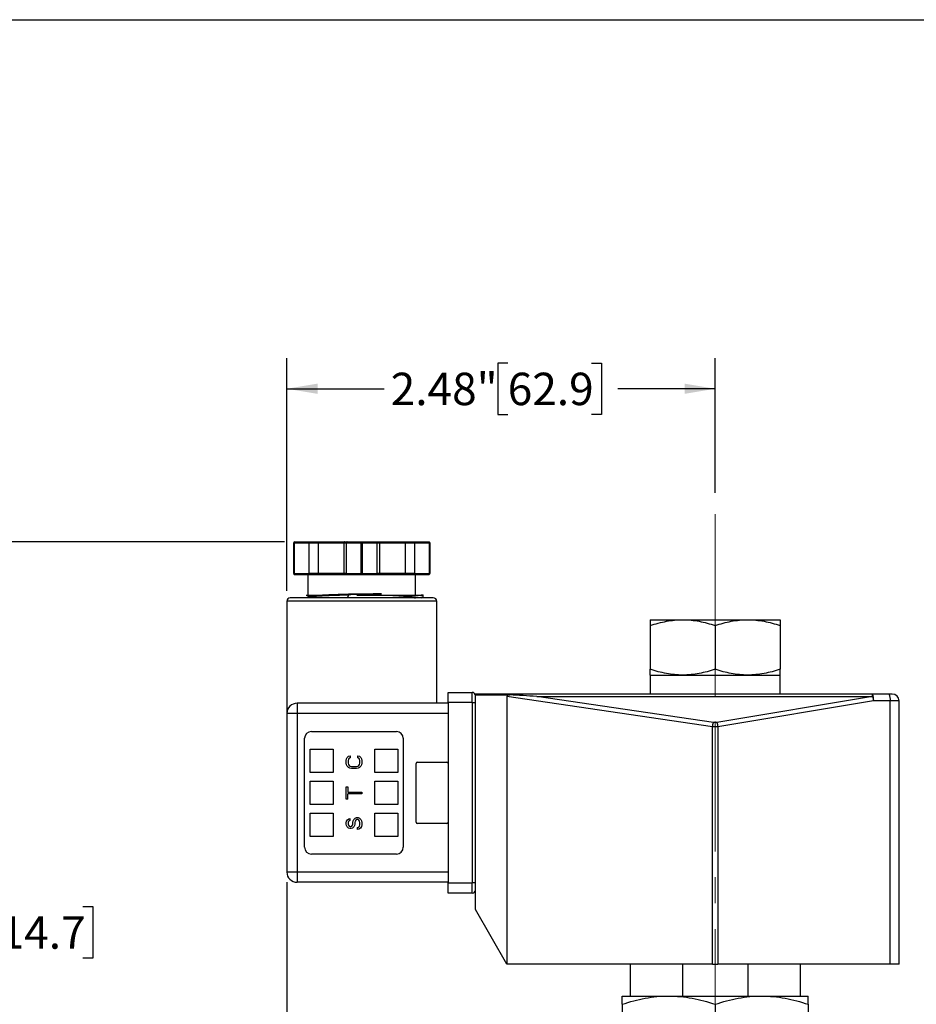
# Model space of a CAD drawing. Units: inches. Extents: x 0.2 to 10.8, y 0.2 to 8.3.
# Drawn here: x 4.2 to 7.6, y 4.5 to 8.3 of the extents above; entities that cross this region are included whole.
import ezdxf

# ---------------------------------------------------------------- set-up
doc = ezdxf.new("R2010")
doc.units = ezdxf.units.IN
doc.header["$MEASUREMENT"] = 0
doc.linetypes.add('CENTERX2', pattern=[0.8, 0.5, -0.1, 0.1, -0.1])
doc.layers.add('SKETCH', color=7, linetype='Continuous')
doc.layers.add('TITLE_BLOCK', color=7, linetype='Continuous')
doc.styles.add('SLDTEXTSTYLE0', font='TXT', dxfattribs={"width": 0.75})
doc.dimstyles.new('SLDDIMSTYLE2', dxfattribs={"dimtxt": 0.125, "dimasz": 0.11811, "dimexe": 0, "dimexo": 0.0625, "dimgap": 0.03125, "dimtad": 0, "dimtih": 1, "dimtoh": 1, "dimlfac": 1.5, "dimrnd": 1e-09, "dimzin": 12, "dimdsep": 46, "dimtxsty": 'SLDTEXTSTYLE0', "dimsah": 1, "dimcen": 0.09, "dimadec": 0, "dimazin": 3, "dimtfac": 1, "dimtofl": 0, "dimtmove": 0, "dimatfit": 3, "dimfxl": 0, "dimfrac": 2, "dimtolj": 1, "dimtzin": 12, "dimarcsym": 0})

# ---------------------------------------------------------------- blocks, each defined once
blk = doc.blocks.new('_D_2')
at = {"layer": 'SKETCH'}
for p, q in [((5.1798, 6.2895), (2.9055, 6.2895)), ((3.0236, 6.2895), (3.0236, 4.7004)), ((3.0033, 4.675), (2.9652, 4.675)), ((2.9652, 4.675), (2.9652, 4.4765)), ((3.4189, 4.675), (3.457, 4.675)), ((3.457, 4.675), (3.457, 4.4765)), ((2.9652, 4.4765), (3.0033, 4.4765)), ((3.0236, 2.862), (3.0236, 4.4512)), ((3.457, 4.4765), (3.4189, 4.4765)), ((5.8306, 2.862), (2.9055, 2.862))]:
    blk.add_line(p, q, dxfattribs=at)
for points in [[(3.0236, 6.2895), (3.004, 6.1714), (3.0433, 6.1714)], [(3.0236, 2.862), (3.0433, 2.9801), (3.004, 2.9801)]]:
    blk.add_solid(points, dxfattribs=at)
at = {"layer": 'SKETCH', "char_height": 0.125, "attachment_point": 1, "style": 'SLDTEXTSTYLE0'}
for s, insert in [('5.14"', (2.5523, 4.6377)), ('130.6', (3.0033, 4.6377))]:
    blk.add_mtext(s, dxfattribs=dict(at, insert=insert))
blk = doc.blocks.new('_D_3')
at = {"layer": 'SKETCH'}
for p, q in [((5.1798, 6.2895), (3.8898, 6.2895)), ((4.0079, 6.2895), (4.0079, 4.9087)), ((3.9875, 4.8833), (3.9494, 4.8833)), ((3.9494, 4.8833), (3.9494, 4.6849)), ((4.4031, 4.8833), (4.4412, 4.8833)), ((4.4412, 4.8833), (4.4412, 4.6849)), ((3.9494, 4.6849), (3.9875, 4.6849)), ((4.4412, 4.6849), (4.4031, 4.6849)), ((4.0079, 3.2787), (4.0079, 4.6595)), ((5.5806, 3.2787), (3.8898, 3.2787))]:
    blk.add_line(p, q, dxfattribs=at)
for points in [[(4.0079, 6.2895), (3.9882, 6.1714), (4.0276, 6.1714)], [(4.0079, 3.2787), (4.0276, 3.3968), (3.9882, 3.3968)]]:
    blk.add_solid(points, dxfattribs=at)
at = {"layer": 'SKETCH', "char_height": 0.125, "attachment_point": 1, "style": 'SLDTEXTSTYLE0'}
for s, insert in [('4.52"', (3.5365, 4.846)), ('114.7', (3.9875, 4.846))]:
    blk.add_mtext(s, dxfattribs=dict(at, insert=insert))
blk = doc.blocks.new('_D_4')
at = {"layer": 'SKETCH'}
for p, q in [((5.189, 4.9772), (5.189, 4.0814)), ((4.6242, 4.2987), (4.5861, 4.2987)), ((4.5861, 4.2987), (4.5861, 4.1003)), ((4.9475, 4.2987), (4.9856, 4.2987)), ((4.9856, 4.2987), (4.9856, 4.1003)), ((5.8699, 3.7347), (5.8699, 4.3176)), ((5.189, 4.1995), (5.049, 4.1995)), ((5.8699, 4.1995), (5.189, 4.1995)), ((4.5861, 4.1003), (4.6242, 4.1003)), ((4.9856, 4.1003), (4.9475, 4.1003))]:
    blk.add_line(p, q, dxfattribs=at)
for points in [[(5.189, 4.1995), (5.3071, 4.1798), (5.3071, 4.2192)], [(5.8699, 4.1995), (5.7518, 4.2192), (5.7518, 4.1798)]]:
    blk.add_solid(points, dxfattribs=at)
at = {"layer": 'SKETCH', "char_height": 0.125, "attachment_point": 1, "style": 'SLDTEXTSTYLE0'}
for s, insert in [('1.02"', (4.1732, 4.2614)), ('25.9', (4.6242, 4.2614))]:
    blk.add_mtext(s, dxfattribs=dict(at, insert=insert))
blk = doc.blocks.new('_D_5')
at = {"layer": 'SKETCH'}
for p, q in [((5.189, 6.1005), (5.189, 6.9982)), ((6.8399, 6.4793), (6.8399, 6.9982)), ((6.0402, 6.9793), (6.0022, 6.9793)), ((6.0022, 6.9793), (6.0022, 6.7809)), ((6.3635, 6.9793), (6.4016, 6.9793)), ((6.4016, 6.9793), (6.4016, 6.7809)), ((5.189, 6.8801), (5.5639, 6.8801)), ((6.8399, 6.8801), (6.465, 6.8801)), ((6.0022, 6.7809), (6.0402, 6.7809)), ((6.4016, 6.7809), (6.3635, 6.7809))]:
    blk.add_line(p, q, dxfattribs=at)
for points in [[(5.189, 6.8801), (5.3071, 6.8604), (5.3071, 6.8998)], [(6.8399, 6.8801), (6.7218, 6.8998), (6.7218, 6.8604)]]:
    blk.add_solid(points, dxfattribs=at)
at = {"layer": 'SKETCH', "char_height": 0.125, "attachment_point": 1, "style": 'SLDTEXTSTYLE0'}
for s, insert in [('2.48"', (5.5892, 6.942)), ('62.9', (6.0402, 6.942))]:
    blk.add_mtext(s, dxfattribs=dict(at, insert=insert))

msp = doc.modelspace()

# ---------------------------------------------------------------- linework, layer by layer
at = {"color": 7, "linetype": 'Continuous', "lineweight": 25}
for p, q in [((5.2153, 6.1674), (5.2153, 6.2856)), ((5.2153, 6.2856), (5.2172, 6.2856)), ((5.2172, 6.2856), (5.2749, 6.2856)), ((5.2172, 6.2856), (5.2172, 6.1674)), ((5.2192, 6.2895), (5.2754, 6.2895)), ((5.2749, 6.2856), (5.3107, 6.2856)), ((5.2749, 6.1674), (5.2749, 6.2856)), ((5.2754, 6.2895), (5.3113, 6.2895)), ((5.3107, 6.2856), (5.4085, 6.2856)), ((5.3107, 6.1674), (5.3107, 6.2856)), ((5.3113, 6.2895), (5.4119, 6.2895)), ((5.4085, 6.2856), (5.4181, 6.2856)), ((5.4085, 6.2856), (5.4085, 6.1674)), ((5.4119, 6.2895), (5.4215, 6.2895)), ((5.4181, 6.2856), (5.4181, 6.1674)), ((5.4181, 6.2856), (5.4757, 6.2856)), ((5.4215, 6.2895), (5.4777, 6.2895)), ((5.4757, 6.1674), (5.4757, 6.2856)), ((5.4757, 6.2856), (5.4797, 6.2856)), ((5.4777, 6.2895), (5.534, 6.2895)), ((5.4797, 6.2856), (5.4797, 6.1674)), ((5.4797, 6.2856), (5.5374, 6.2856)), ((5.534, 6.2895), (5.5436, 6.2895)), ((5.5374, 6.1674), (5.5374, 6.2856)), ((5.5374, 6.2856), (5.547, 6.2856)), ((5.5436, 6.2895), (5.6441, 6.2895)), ((5.547, 6.1674), (5.547, 6.2856)), ((5.547, 6.2856), (5.6447, 6.2856)), ((5.6441, 6.2895), (5.68, 6.2895)), ((5.6447, 6.2856), (5.6447, 6.1674)), ((5.6447, 6.2856), (5.6806, 6.2856)), ((5.68, 6.2895), (5.7362, 6.2895)), ((5.6806, 6.2856), (5.6806, 6.1674)), ((5.6806, 6.2856), (5.7382, 6.2856)), ((5.7382, 6.1674), (5.7382, 6.2856)), ((5.7382, 6.2856), (5.7402, 6.2856)), ((5.7402, 6.2856), (5.7402, 6.1674)), ((5.2153, 6.1674), (5.2172, 6.1674)), ((5.2172, 6.1674), (5.2749, 6.1674)), ((5.2192, 6.1635), (5.2754, 6.1635)), ((5.2704, 6.1635), (5.2704, 6.0846)), ((5.3107, 6.1674), (5.2749, 6.1674)), ((5.2754, 6.1635), (5.3113, 6.1635)), ((5.4085, 6.1674), (5.3107, 6.1674)), ((5.3113, 6.1635), (5.4119, 6.1635)), ((5.4181, 6.1674), (5.4085, 6.1674)), ((5.4119, 6.1635), (5.4215, 6.1635)), ((5.4181, 6.1674), (5.4757, 6.1674)), ((5.4215, 6.1635), (5.4777, 6.1635)), ((5.4757, 6.1674), (5.4797, 6.1674)), ((5.4777, 6.1635), (5.534, 6.1635)), ((5.4797, 6.1674), (5.5374, 6.1674)), ((5.534, 6.1635), (5.5436, 6.1635)), ((5.547, 6.1674), (5.5374, 6.1674)), ((5.5436, 6.1635), (5.6441, 6.1635)), ((5.6447, 6.1674), (5.547, 6.1674)), ((5.6441, 6.1635), (5.68, 6.1635)), ((5.6806, 6.1674), (5.6447, 6.1674)), ((5.68, 6.1635), (5.7362, 6.1635)), ((5.6806, 6.1674), (5.7382, 6.1674)), ((5.6851, 6.0846), (5.6851, 6.1635)), ((5.7382, 6.1674), (5.7402, 6.1674)), ((5.2633, 6.0845), (5.2751, 6.0777)), ((5.2759, 6.0781), (5.2692, 6.0743)), ((5.4224, 6.0743), (5.4274, 6.0859)), ((5.4274, 6.086), (5.4262, 6.0889)), ((5.7084, 6.0743), (5.7138, 6.0774)), ((5.7139, 6.0776), (5.7139, 6.085)), ((5.189, 6.0611), (5.189, 5.6281)), ((5.7533, 6.0743), (5.7533, 6.0743)), ((5.7664, 5.6674), (5.7664, 6.0611)), ((6.5899, 5.9895), (6.7149, 5.9895)), ((6.5899, 5.9672), (6.5899, 5.7985)), ((6.7149, 5.9895), (6.9649, 5.9895)), ((6.8399, 5.9672), (6.8399, 5.7985)), ((6.9649, 5.9895), (7.0899, 5.9895)), ((7.0899, 5.9672), (7.0899, 5.7985)), ((6.5899, 5.7762), (6.5899, 5.7029)), ((6.5899, 5.7762), (6.7149, 5.7762)), ((6.7149, 5.7762), (6.9649, 5.7762)), ((6.9649, 5.7762), (7.0899, 5.7762)), ((7.0899, 5.7029), (7.0899, 5.7762)), ((5.8111, 5.6701), (5.8111, 5.7094)), ((5.8111, 5.7094), (5.9029, 5.7094)), ((5.9029, 5.6701), (5.9029, 5.7094)), ((7.4466, 5.7029), (5.916, 5.7029)), ((5.916, 5.6998), (5.916, 5.7029)), ((5.916, 5.6998), (6.0481, 5.6998)), ((5.916, 4.872), (5.916, 5.6998)), ((7.4466, 5.6935), (7.4466, 5.7029)), ((7.511, 5.7029), (7.4466, 5.7029)), ((5.2284, 5.6674), (5.2284, 5.6281)), ((5.8111, 5.6674), (5.2284, 5.6674)), ((5.8111, 5.6701), (5.8111, 4.9745)), ((5.9029, 5.6701), (5.8111, 5.6701)), ((5.9029, 5.6701), (5.9029, 4.9745)), ((5.9029, 5.6701), (5.916, 5.6701)), ((6.8296, 5.5765), (6.0373, 5.6931)), ((6.0373, 5.6931), (6.0373, 4.662)), ((6.8328, 5.5934), (6.1523, 5.6935)), ((6.1523, 5.6935), (7.4466, 5.6935)), ((7.4466, 5.6935), (6.8466, 5.5935)), ((7.4503, 5.6766), (6.8502, 5.5766)), ((7.5147, 5.6766), (7.4503, 5.6766)), ((7.5147, 4.662), (7.5147, 5.6766)), ((7.5486, 5.6766), (7.5147, 5.6766)), ((7.5486, 4.662), (7.5486, 5.6766)), ((5.2284, 5.6281), (5.189, 5.6281)), ((5.189, 5.6281), (5.189, 5.0165)), ((5.2284, 5.6281), (5.2284, 5.0165)), ((5.8111, 5.6281), (5.2284, 5.6281)), ((5.2835, 5.5585), (5.6116, 5.5585)), ((6.8296, 4.662), (6.8296, 5.5765)), ((6.8502, 5.5766), (6.8502, 4.662)), ((5.2572, 5.1123), (5.2572, 5.5323)), ((5.6378, 5.5323), (5.6378, 5.1123)), ((5.2782, 5.401), (5.2782, 5.4903)), ((5.2782, 5.4903), (5.3675, 5.4903)), ((5.3675, 5.4903), (5.3675, 5.401)), ((5.5276, 5.401), (5.5276, 5.4903)), ((5.5276, 5.4903), (5.6168, 5.4903)), ((5.6168, 5.4903), (5.6168, 5.401)), ((5.4174, 5.4472), (5.4186, 5.4535)), ((5.4174, 5.4359), (5.4174, 5.4472)), ((5.4186, 5.4296), (5.4174, 5.4359)), ((5.4186, 5.4535), (5.4212, 5.4585)), ((5.4212, 5.4245), (5.4186, 5.4296)), ((5.4212, 5.4585), (5.4263, 5.4635)), ((5.4263, 5.4522), (5.4251, 5.4472)), ((5.4251, 5.4472), (5.4251, 5.4359)), ((5.4251, 5.4359), (5.4263, 5.4308)), ((5.4263, 5.4635), (5.4328, 5.4648)), ((5.4289, 5.456), (5.4263, 5.4522)), ((5.4263, 5.4308), (5.4289, 5.4271)), ((5.4328, 5.4572), (5.4289, 5.456)), ((5.4328, 5.4648), (5.4328, 5.4572)), ((5.4623, 5.4572), (5.4623, 5.4648)), ((5.4623, 5.4648), (5.4687, 5.4635)), ((5.4662, 5.456), (5.4623, 5.4572)), ((5.4687, 5.4522), (5.4662, 5.456)), ((5.4662, 5.4271), (5.4687, 5.4308)), ((5.4687, 5.4635), (5.4739, 5.4585)), ((5.47, 5.4472), (5.4687, 5.4522)), ((5.4687, 5.4308), (5.47, 5.4359)), ((5.47, 5.4359), (5.47, 5.4472)), ((5.4739, 5.4585), (5.4764, 5.4535)), ((5.4764, 5.4296), (5.4739, 5.4245)), ((5.4764, 5.4535), (5.4777, 5.4472)), ((5.4777, 5.4359), (5.4764, 5.4296)), ((5.4777, 5.4472), (5.4777, 5.4359)), ((5.6877, 5.2094), (5.6877, 5.4352)), ((5.6929, 5.4404), (5.8058, 5.4404)), ((5.3675, 5.401), (5.2782, 5.401)), ((5.4263, 5.4195), (5.4212, 5.4245)), ((5.4315, 5.417), (5.4263, 5.4195)), ((5.4289, 5.4271), (5.4328, 5.4245)), ((5.4379, 5.4157), (5.4315, 5.417)), ((5.4328, 5.4245), (5.4379, 5.4233)), ((5.4379, 5.4233), (5.4572, 5.4233)), ((5.4572, 5.4157), (5.4379, 5.4157)), ((5.4572, 5.4233), (5.4623, 5.4245)), ((5.4636, 5.417), (5.4572, 5.4157)), ((5.4623, 5.4245), (5.4662, 5.4271)), ((5.4687, 5.4195), (5.4636, 5.417)), ((5.4739, 5.4245), (5.4687, 5.4195)), ((5.6168, 5.401), (5.5276, 5.401)), ((5.2782, 5.2777), (5.2782, 5.3669)), ((5.2782, 5.3669), (5.3675, 5.3669)), ((5.3675, 5.3669), (5.3675, 5.2777)), ((5.5276, 5.2777), (5.5276, 5.3669)), ((5.5276, 5.3669), (5.6168, 5.3669)), ((5.6168, 5.3669), (5.6168, 5.2777)), ((5.4174, 5.2975), (5.4174, 5.3453)), ((5.4174, 5.3453), (5.4238, 5.3453)), ((5.4238, 5.3453), (5.4238, 5.3252)), ((5.4238, 5.3252), (5.4777, 5.3252)), ((5.4777, 5.3176), (5.4238, 5.3176)), ((5.4238, 5.2975), (5.4238, 5.3176)), ((5.4777, 5.3252), (5.4777, 5.3176)), ((5.3675, 5.2777), (5.2782, 5.2777)), ((5.4238, 5.2975), (5.4174, 5.2975)), ((5.6168, 5.2777), (5.5276, 5.2777)), ((5.2782, 5.1543), (5.2782, 5.2436)), ((5.2782, 5.2436), (5.3675, 5.2436)), ((5.3675, 5.2436), (5.3675, 5.1543)), ((5.5276, 5.1543), (5.5276, 5.2436)), ((5.5276, 5.2436), (5.6168, 5.2436)), ((5.6168, 5.2436), (5.6168, 5.1543)), ((5.4174, 5.207), (5.4186, 5.2133)), ((5.4174, 5.2007), (5.4174, 5.207)), ((5.4186, 5.2133), (5.4225, 5.2183)), ((5.4225, 5.2183), (5.4276, 5.2221)), ((5.4263, 5.212), (5.4251, 5.2082)), ((5.4251, 5.2082), (5.4251, 5.2007)), ((5.4289, 5.2145), (5.4263, 5.212)), ((5.4276, 5.2221), (5.4315, 5.2233)), ((5.4315, 5.2158), (5.4289, 5.2145)), ((5.4315, 5.2233), (5.4315, 5.2158)), ((5.443, 5.2082), (5.4443, 5.2145)), ((5.443, 5.2007), (5.443, 5.2082)), ((5.4443, 5.2145), (5.4469, 5.2196)), ((5.4469, 5.2196), (5.452, 5.2246)), ((5.452, 5.2133), (5.4507, 5.2082)), ((5.4507, 5.2082), (5.4507, 5.2007)), ((5.452, 5.2246), (5.4572, 5.2271)), ((5.4546, 5.217), (5.452, 5.2133)), ((5.4585, 5.2196), (5.4546, 5.217)), ((5.4572, 5.2271), (5.4636, 5.2271)), ((5.4623, 5.2196), (5.4585, 5.2196)), ((5.4662, 5.217), (5.4623, 5.2196)), ((5.4636, 5.2271), (5.4687, 5.2246)), ((5.4687, 5.2133), (5.4662, 5.217)), ((5.4687, 5.2246), (5.4739, 5.2196)), ((5.47, 5.2082), (5.4687, 5.2133)), ((5.47, 5.1982), (5.47, 5.2082)), ((5.4739, 5.2196), (5.4764, 5.2145)), ((5.4764, 5.2145), (5.4777, 5.2082)), ((5.4777, 5.2082), (5.4777, 5.1982)), ((5.8058, 5.2042), (5.6929, 5.2042)), ((5.4186, 5.1957), (5.4174, 5.2007)), ((5.4212, 5.1906), (5.4186, 5.1957)), ((5.4263, 5.1856), (5.4212, 5.1906)), ((5.4251, 5.2007), (5.4263, 5.1969)), ((5.4263, 5.1969), (5.4289, 5.1931)), ((5.4315, 5.1843), (5.4263, 5.1856)), ((5.4289, 5.1931), (5.4328, 5.1919)), ((5.4366, 5.1843), (5.4315, 5.1843)), ((5.4328, 5.1919), (5.4353, 5.1919)), ((5.4353, 5.1919), (5.4392, 5.1931)), ((5.4418, 5.1856), (5.4366, 5.1843)), ((5.4392, 5.1931), (5.4418, 5.1969)), ((5.4418, 5.1969), (5.443, 5.2007)), ((5.4469, 5.1906), (5.4418, 5.1856)), ((5.4495, 5.1957), (5.4469, 5.1906)), ((5.4507, 5.2007), (5.4495, 5.1957)), ((5.461, 5.1881), (5.4649, 5.1894)), ((5.461, 5.1806), (5.461, 5.1881)), ((5.4662, 5.1818), (5.461, 5.1806)), ((5.4649, 5.1894), (5.4687, 5.1931)), ((5.4726, 5.1856), (5.4662, 5.1818)), ((5.4687, 5.1931), (5.47, 5.1982)), ((5.4764, 5.1919), (5.4726, 5.1856)), ((5.4777, 5.1982), (5.4764, 5.1919)), ((5.3675, 5.1543), (5.2782, 5.1543)), ((5.6168, 5.1543), (5.5276, 5.1543)), ((5.6116, 5.0861), (5.2835, 5.0861)), ((5.2284, 5.0165), (5.189, 5.0165)), ((5.8111, 5.0165), (5.2284, 5.0165)), ((5.2284, 5.0165), (5.2284, 4.9772)), ((5.8111, 4.9772), (5.2284, 4.9772)), ((5.8111, 4.9745), (5.9029, 4.9745)), ((5.8111, 4.9352), (5.8111, 4.9745)), ((5.9029, 4.9352), (5.9029, 4.9745)), ((5.916, 4.9745), (5.9029, 4.9745)), ((5.9029, 4.9352), (5.8111, 4.9352)), ((6.0373, 4.662), (5.916, 4.872)), ((6.8296, 4.662), (6.0373, 4.662)), ((6.5116, 4.662), (6.5116, 4.5387)), ((6.7143, 4.662), (6.7143, 4.5387)), ((6.8296, 4.662), (6.8502, 4.662)), ((7.5147, 4.662), (6.8502, 4.662)), ((6.9656, 4.662), (6.9656, 4.5387)), ((7.1683, 4.5387), (7.1683, 4.662)), ((7.5486, 4.662), (7.5147, 4.662)), ((6.4816, 4.5387), (6.6608, 4.5387)), ((6.6608, 4.5387), (7.0191, 4.5387)), ((7.0191, 4.5387), (7.1983, 4.5387)), ((6.4816, 4.5067), (6.4816, 4.2059)), ((6.8399, 4.5067), (6.8399, 4.1854)), ((7.1983, 4.5067), (7.1983, 4.2059))]:
    msp.add_line(p, q, dxfattribs=at)
at = {"color": 8, "linetype": 'Continuous', "lineweight": 25}
msp.add_line((5.7664, 6.0611), (5.189, 6.0611), dxfattribs=at)
at = {"color": 7, "linetype": 'Continuous', "lineweight": 25}
for centre, radius, start, end in [((5.2021, 6.0611), 0.0131, 90, 180), ((5.7533, 6.0611), 0.0131, 0, 90), ((5.9029, 5.6963), 0.0131, 0, 90), ((7.4002, 5.6831), 0.0505, 352.6738, 23.1134), ((7.4646, 5.6831), 0.0505, 352.6738, 23.1134), ((7.5223, 5.6766), 0.0262, 0, 90), ((5.2284, 5.6281), 0.0394, 90, 180), ((5.2835, 5.5323), 0.0262, 90, 180), ((5.6116, 5.5323), 0.0262, 0, 90), ((5.6929, 5.4352), 0.00525, 90, 180), ((5.8058, 5.4352), 0.00525, 0, 90), ((5.6929, 5.2094), 0.00525, 180, 270), ((5.8058, 5.2094), 0.00525, 270, 0), ((5.2835, 5.1123), 0.0262, 180, 270), ((5.6116, 5.1123), 0.0262, 270, 0), ((5.2284, 5.0165), 0.0394, 180, 270), ((5.9029, 4.9483), 0.0131, 270, 0)]:
    msp.add_arc(centre, radius, start, end, dxfattribs=at)
for centre, major_axis, ratio, start_param, end_param in [((6.2512, 5.6621), (-0.2139, 0.0315), 0.121384, 5.980829, 6.301045), ((6.1523, 5.6766), (0.2757, -0.0202), 0.060917, 1.575254, 1.962642)]:
    msp.add_ellipse(centre, major_axis=major_axis, ratio=ratio, start_param=start_param, end_param=end_param, dxfattribs=at)
for points, knots in [([(5.2192, 6.2895), (5.2182, 6.2895), (5.2171, 6.2891), (5.2157, 6.2876), (5.2153, 6.2866), (5.2153, 6.2856)], [0, 0, 0, 0, 0.5, 0.5, 1, 1, 1, 1]), ([(5.2172, 6.2856), (5.2172, 6.2866), (5.2174, 6.2876), (5.2182, 6.2891), (5.2187, 6.2895), (5.2192, 6.2895)], [0, 0, 0, 0, 0.5, 0.5, 1, 1, 1, 1]), ([(5.2754, 6.2895), (5.2754, 6.2895), (5.2753, 6.2894), (5.2752, 6.2891), (5.2751, 6.2888), (5.275, 6.2882), (5.2749, 6.2871), (5.2749, 6.2861), (5.2749, 6.2856)], [0, 0, 0, 0, 0.15653, 0.292045, 0.406571, 0.500172, 0.760064, 1, 1, 1, 1]), ([(5.3113, 6.2895), (5.3112, 6.2895), (5.3112, 6.2894), (5.3111, 6.2891), (5.311, 6.2888), (5.3109, 6.2882), (5.3108, 6.2871), (5.3107, 6.2861), (5.3107, 6.2856)], [0, 0, 0, 0, 0.15653, 0.292045, 0.406571, 0.500172, 0.760064, 1, 1, 1, 1]), ([(5.4119, 6.2895), (5.4116, 6.2895), (5.4111, 6.2894), (5.4104, 6.2891), (5.4099, 6.2888), (5.4093, 6.2882), (5.4086, 6.2871), (5.4085, 6.2861), (5.4085, 6.2856)], [0, 0, 0, 0, 0.15653, 0.292045, 0.406571, 0.500172, 0.760064, 1, 1, 1, 1]), ([(5.4215, 6.2895), (5.4212, 6.2895), (5.4207, 6.2894), (5.42, 6.2891), (5.4195, 6.2888), (5.4189, 6.2882), (5.4182, 6.2871), (5.4181, 6.2861), (5.4181, 6.2856)], [0, 0, 0, 0, 0.15653, 0.292045, 0.406571, 0.500172, 0.760064, 1, 1, 1, 1]), ([(5.4777, 6.2895), (5.4772, 6.2895), (5.4767, 6.2891), (5.476, 6.2876), (5.4757, 6.2866), (5.4757, 6.2856)], [0, 0, 0, 0, 0.5, 0.5, 1, 1, 1, 1]), ([(5.4797, 6.2856), (5.4797, 6.2866), (5.4795, 6.2876), (5.4787, 6.2891), (5.4782, 6.2895), (5.4777, 6.2895)], [0, 0, 0, 0, 0.5, 0.5, 1, 1, 1, 1]), ([(5.534, 6.2895), (5.5342, 6.2895), (5.5347, 6.2894), (5.5354, 6.2891), (5.5359, 6.2888), (5.5365, 6.2882), (5.5372, 6.2871), (5.5373, 6.2861), (5.5374, 6.2856)], [0, 0, 0, 0, 0.15653, 0.292045, 0.406571, 0.500172, 0.760064, 1, 1, 1, 1]), ([(5.5436, 6.2895), (5.5438, 6.2895), (5.5443, 6.2894), (5.545, 6.2891), (5.5455, 6.2888), (5.5461, 6.2882), (5.5468, 6.2871), (5.5469, 6.2861), (5.547, 6.2856)], [0, 0, 0, 0, 0.15653, 0.292045, 0.406571, 0.500172, 0.760064, 1, 1, 1, 1]), ([(5.6441, 6.2895), (5.6442, 6.2895), (5.6443, 6.2894), (5.6444, 6.2891), (5.6445, 6.2888), (5.6446, 6.2882), (5.6447, 6.2871), (5.6447, 6.2861), (5.6447, 6.2856)], [0, 0, 0, 0, 0.15653, 0.292045, 0.406571, 0.500172, 0.760064, 1, 1, 1, 1]), ([(5.68, 6.2895), (5.68, 6.2895), (5.6801, 6.2894), (5.6802, 6.2891), (5.6803, 6.2888), (5.6804, 6.2882), (5.6805, 6.2871), (5.6805, 6.2861), (5.6806, 6.2856)], [0, 0, 0, 0, 0.15653, 0.292045, 0.406571, 0.500172, 0.760064, 1, 1, 1, 1]), ([(5.7362, 6.2895), (5.7368, 6.2895), (5.7373, 6.2891), (5.738, 6.2876), (5.7382, 6.2866), (5.7382, 6.2856)], [0, 0, 0, 0, 0.5, 0.5, 1, 1, 1, 1]), ([(5.7402, 6.2856), (5.7402, 6.2866), (5.7398, 6.2876), (5.7383, 6.2891), (5.7373, 6.2895), (5.7362, 6.2895)], [0, 0, 0, 0, 0.5, 0.5, 1, 1, 1, 1]), ([(5.2153, 6.1674), (5.2153, 6.1664), (5.2157, 6.1654), (5.2171, 6.1639), (5.2182, 6.1635), (5.2192, 6.1635)], [0, 0, 0, 0, 0.5, 0.5, 1, 1, 1, 1]), ([(5.2192, 6.1635), (5.2187, 6.1635), (5.2182, 6.1639), (5.2174, 6.1654), (5.2172, 6.1664), (5.2172, 6.1674)], [0, 0, 0, 0, 0.5, 0.5, 1, 1, 1, 1]), ([(5.2754, 6.1635), (5.2754, 6.1635), (5.2753, 6.1636), (5.2752, 6.1638), (5.2751, 6.1642), (5.275, 6.1648), (5.2749, 6.1658), (5.2749, 6.1669), (5.2749, 6.1674)], [0, 0, 0, 0, 0.15653, 0.292045, 0.406571, 0.500172, 0.760078, 1, 1, 1, 1]), ([(5.3107, 6.1674), (5.3107, 6.1672), (5.3107, 6.1667), (5.3108, 6.1659), (5.3108, 6.1652), (5.3109, 6.1645), (5.3111, 6.1637), (5.3112, 6.1636), (5.3113, 6.1635)], [0, 0, 0, 0, 0.118344, 0.241056, 0.368839, 0.502318, 0.709613, 1, 1, 1, 1]), ([(5.4119, 6.1635), (5.4116, 6.1635), (5.4111, 6.1636), (5.4104, 6.1638), (5.4099, 6.1642), (5.4093, 6.1648), (5.4086, 6.1658), (5.4085, 6.1669), (5.4085, 6.1674)], [0, 0, 0, 0, 0.15653, 0.292045, 0.406571, 0.500172, 0.760078, 1, 1, 1, 1]), ([(5.4215, 6.1635), (5.4212, 6.1635), (5.4207, 6.1636), (5.42, 6.1638), (5.4195, 6.1642), (5.4189, 6.1648), (5.4182, 6.1658), (5.4181, 6.1669), (5.4181, 6.1674)], [0, 0, 0, 0, 0.15653, 0.292045, 0.406571, 0.500172, 0.760078, 1, 1, 1, 1]), ([(5.4757, 6.1674), (5.4757, 6.1664), (5.476, 6.1654), (5.4767, 6.1639), (5.4772, 6.1635), (5.4777, 6.1635)], [0, 0, 0, 0, 0.5, 0.5, 1, 1, 1, 1]), ([(5.4777, 6.1635), (5.4782, 6.1635), (5.4787, 6.1639), (5.4795, 6.1654), (5.4797, 6.1664), (5.4797, 6.1674)], [0, 0, 0, 0, 0.5, 0.5, 1, 1, 1, 1]), ([(5.534, 6.1635), (5.5342, 6.1635), (5.5347, 6.1636), (5.5354, 6.1638), (5.5359, 6.1642), (5.5365, 6.1648), (5.5372, 6.1658), (5.5373, 6.1669), (5.5374, 6.1674)], [0, 0, 0, 0, 0.15653, 0.292045, 0.406571, 0.500172, 0.760078, 1, 1, 1, 1]), ([(5.547, 6.1674), (5.5469, 6.1672), (5.5469, 6.1667), (5.5467, 6.1659), (5.5464, 6.1652), (5.5458, 6.1645), (5.5449, 6.1637), (5.5441, 6.1636), (5.5436, 6.1635)], [0, 0, 0, 0, 0.118344, 0.241056, 0.368839, 0.502318, 0.709613, 1, 1, 1, 1]), ([(5.6441, 6.1635), (5.6442, 6.1635), (5.6443, 6.1636), (5.6444, 6.1638), (5.6445, 6.1642), (5.6446, 6.1648), (5.6447, 6.1658), (5.6447, 6.1669), (5.6447, 6.1674)], [0, 0, 0, 0, 0.15653, 0.292045, 0.406571, 0.500172, 0.760078, 1, 1, 1, 1]), ([(5.68, 6.1635), (5.68, 6.1635), (5.6801, 6.1636), (5.6802, 6.1638), (5.6803, 6.1642), (5.6804, 6.1648), (5.6805, 6.1658), (5.6805, 6.1669), (5.6806, 6.1674)], [0, 0, 0, 0, 0.15653, 0.292045, 0.406571, 0.500172, 0.760078, 1, 1, 1, 1]), ([(5.7382, 6.1674), (5.7382, 6.1664), (5.738, 6.1654), (5.7373, 6.1639), (5.7368, 6.1635), (5.7362, 6.1635)], [0, 0, 0, 0, 0.5, 0.5, 1, 1, 1, 1]), ([(5.7362, 6.1635), (5.7373, 6.1635), (5.7383, 6.1639), (5.7398, 6.1654), (5.7402, 6.1664), (5.7402, 6.1674)], [0, 0, 0, 0, 0.5, 0.5, 1, 1, 1, 1]), ([(5.2634, 6.0848), (5.2633, 6.0848), (5.2625, 6.0848), (5.2673, 6.0848), (5.2777, 6.0848), (5.2935, 6.0848), (5.308, 6.0848), (5.3153, 6.0848)], [0, 0, 0, 0, 0.067188, 0.304977, 0.539373, 0.771032, 1, 1, 1, 1]), ([(5.2759, 6.078), (5.2759, 6.0781), (5.2759, 6.0784), (5.2785, 6.0788), (5.2821, 6.0793), (5.2854, 6.0797), (5.2898, 6.0801), (5.2944, 6.0804), (5.2976, 6.0806), (5.2988, 6.0807), (5.3006, 6.0808), (5.3037, 6.081), (5.3086, 6.0813), (5.3139, 6.0816), (5.3196, 6.0819), (5.3256, 6.0822), (5.3361, 6.0827), (5.3523, 6.0834), (5.3712, 6.0841), (5.3862, 6.0846), (5.3961, 6.0849), (5.4047, 6.0852), (5.4135, 6.0855), (5.4207, 6.0857), (5.4257, 6.0859), (5.4272, 6.086), (5.4274, 6.086)], [0, 0, 0, 0, 0.017024, 0.126366, 0.161252, 0.203437, 0.260214, 0.31525, 0.336307, 0.343894, 0.34486, 0.38114, 0.417474, 0.453865, 0.490314, 0.526821, 0.563383, 0.672522, 0.781667, 0.830199, 0.872661, 0.909058, 0.939389, 0.98184, 0.997739, 1, 1, 1, 1]), ([(5.3153, 6.0848), (5.3292, 6.0855), (5.346, 6.0861), (5.3836, 6.0875), (5.4044, 6.0882), (5.4262, 6.0888)], [0, 0, 0, 0, 0.5, 0.5, 1, 1, 1, 1]), ([(5.4262, 6.0888), (5.4471, 6.089), (5.4688, 6.0892), (5.5119, 6.0895), (5.5332, 6.0897), (5.5533, 6.0899)], [0, 0, 0, 0, 0.5, 0.5, 1, 1, 1, 1]), ([(5.4581, 6.0848), (5.4842, 6.0848), (5.5117, 6.0848), (5.5656, 6.0848), (5.5919, 6.0848), (5.6392, 6.0848), (5.6602, 6.0848), (5.6933, 6.0848), (5.7054, 6.0848), (5.7118, 6.0848)], [0, 0, 0, 0, 0.25, 0.25, 0.5, 0.5, 0.75, 0.75, 1, 1, 1, 1]), ([(5.7118, 6.0848), (5.7086, 6.084), (5.7021, 6.0825), (5.6797, 6.0802), (5.6489, 6.0779), (5.6166, 6.0759), (5.5932, 6.0747), (5.5847, 6.0743)], [0, 0, 0, 0, 0.218913, 0.437826, 0.656739, 0.875652, 1, 1, 1, 1]), ([(5.6812, 6.0743), (5.6864, 6.0745), (5.6994, 6.0752), (5.7111, 6.0763), (5.713, 6.0771), (5.7139, 6.0776)], [0, 0, 0, 0, 0.252644, 0.626322, 1, 1, 1, 1]), ([(5.7533, 6.0743), (5.7532, 6.0743), (5.7531, 6.0743), (5.7526, 6.0743), (5.7519, 6.0743), (5.7509, 6.0743), (5.7497, 6.0743), (5.7483, 6.0743), (5.7466, 6.0743), (5.7448, 6.0743), (5.7428, 6.0743), (5.7407, 6.0743), (5.7384, 6.0743), (5.736, 6.0743), (5.7334, 6.0743), (5.7308, 6.0743), (5.7281, 6.0743), (5.7253, 6.0743), (5.7224, 6.0743), (5.7195, 6.0743), (5.7165, 6.0743), (5.7135, 6.0743), (5.7104, 6.0743), (5.7074, 6.0743), (5.7043, 6.0743), (5.7013, 6.0743), (5.6982, 6.0743), (5.6952, 6.0743), (5.6922, 6.0743), (5.6893, 6.0743), (5.6863, 6.0743), (5.6835, 6.0743), (5.6807, 6.0743), (5.6779, 6.0743), (5.6752, 6.0743), (5.6726, 6.0743), (5.67, 6.0743), (5.6676, 6.0743), (5.6652, 6.0743), (5.6629, 6.0743), (5.6607, 6.0743), (5.6586, 6.0743), (5.6566, 6.0743), (5.6547, 6.0743), (5.6529, 6.0743), (5.6512, 6.0743), (5.6496, 6.0743), (5.6482, 6.0743), (5.6468, 6.0743), (5.6456, 6.0743), (5.6445, 6.0743), (5.6435, 6.0743), (5.6427, 6.0743), (5.6419, 6.0743), (5.637, 6.0743), (5.6227, 6.0743), (5.5922, 6.0743), (5.5421, 6.0743), (5.4928, 6.0743), (5.4539, 6.0743), (5.4313, 6.0743), (5.4092, 6.0743), (5.3808, 6.0743), (5.3541, 6.0743), (5.3323, 6.0743), (5.3208, 6.0743), (5.3146, 6.0743), (5.3106, 6.0743), (5.3084, 6.0743), (5.3057, 6.0743), (5.3026, 6.0743), (5.2991, 6.0743), (5.2952, 6.0743), (5.2908, 6.0743), (5.2862, 6.0743), (5.2811, 6.0743), (5.2758, 6.0743), (5.2703, 6.0743), (5.2645, 6.0743), (5.2586, 6.0743), (5.2526, 6.0743), (5.2465, 6.0743), (5.2405, 6.0743), (5.2346, 6.0743), (5.2289, 6.0743), (5.2235, 6.0743), (5.2185, 6.0743), (5.2139, 6.0743), (5.2099, 6.0743), (5.2066, 6.0743), (5.2041, 6.0743), (5.2024, 6.0743), (5.2022, 6.0743), (5.2021, 6.0743)], [0, 0, 0, 0, 0.010281, 0.020382, 0.030302, 0.040042, 0.049602, 0.05898, 0.068179, 0.077196, 0.086033, 0.09469, 0.103166, 0.111462, 0.119577, 0.127512, 0.135266, 0.142839, 0.150232, 0.157445, 0.164477, 0.171328, 0.177999, 0.18449, 0.190799, 0.196929, 0.202878, 0.208646, 0.214234, 0.219641, 0.224868, 0.229914, 0.23478, 0.239465, 0.243969, 0.248293, 0.252437, 0.2564, 0.260182, 0.263784, 0.267206, 0.270446, 0.273507, 0.276386, 0.279086, 0.281604, 0.283943, 0.2861, 0.288077, 0.289874, 0.29149, 0.292925, 0.29418, 0.295255, 0.296149, 0.315331, 0.355714, 0.417252, 0.499877, 0.526222, 0.552568, 0.578948, 0.604555, 0.655625, 0.679791, 0.691991, 0.703885, 0.706354, 0.709536, 0.713432, 0.718042, 0.723366, 0.729403, 0.736154, 0.743619, 0.751797, 0.760689, 0.770294, 0.780613, 0.791646, 0.803392, 0.815852, 0.829025, 0.842912, 0.857513, 0.872826, 0.888854, 0.905595, 0.923049, 0.941217, 0.960098, 0.979692, 1, 1, 1, 1]), ([(6.5899, 5.9672), (6.6104, 5.974), (6.631, 5.9796), (6.6726, 5.9874), (6.6936, 5.9895), (6.7149, 5.9895)], [0, 0, 0, 0, 0.5, 0.5, 1, 1, 1, 1]), ([(6.5899, 5.9895), (6.5899, 5.9895), (6.5899, 5.989), (6.5899, 5.987), (6.5899, 5.9854), (6.5899, 5.9796), (6.5899, 5.974), (6.5899, 5.9672)], [0, 0, 0, 0, 0.25, 0.25, 0.5, 0.5, 1, 1, 1, 1]), ([(6.7149, 5.9895), (6.7255, 5.9895), (6.7362, 5.989), (6.7573, 5.987), (6.7677, 5.9855), (6.799, 5.9796), (6.8195, 5.974), (6.8399, 5.9672)], [0, 0, 0, 0, 0.25, 0.25, 0.5, 0.5, 1, 1, 1, 1]), ([(6.8399, 5.9672), (6.8604, 5.974), (6.881, 5.9796), (6.9226, 5.9874), (6.9436, 5.9895), (6.9649, 5.9895)], [0, 0, 0, 0, 0.5, 0.5, 1, 1, 1, 1]), ([(6.9649, 5.9895), (6.9755, 5.9895), (6.9862, 5.989), (7.0073, 5.987), (7.0177, 5.9855), (7.049, 5.9796), (7.0695, 5.974), (7.0899, 5.9672)], [0, 0, 0, 0, 0.25, 0.25, 0.5, 0.5, 1, 1, 1, 1]), ([(7.0899, 5.9895), (7.0899, 5.9895), (7.0899, 5.989), (7.0899, 5.987), (7.0899, 5.9854), (7.0899, 5.9796), (7.0899, 5.974), (7.0899, 5.9672)], [0, 0, 0, 0, 0.25, 0.25, 0.5, 0.5, 1, 1, 1, 1]), ([(6.7149, 5.7762), (6.7043, 5.7762), (6.6937, 5.7767), (6.6726, 5.7788), (6.6621, 5.7803), (6.6309, 5.7861), (6.6103, 5.7917), (6.5899, 5.7985)], [0, 0, 0, 0, 0.25, 0.25, 0.5, 0.5, 1, 1, 1, 1]), ([(6.5899, 5.7762), (6.5899, 5.7762), (6.5899, 5.7767), (6.5899, 5.7788), (6.5899, 5.7803), (6.5899, 5.7862), (6.5899, 5.7918), (6.5899, 5.7985)], [0, 0, 0, 0, 0.25, 0.25, 0.5, 0.5, 1, 1, 1, 1]), ([(6.8399, 5.7985), (6.8195, 5.7917), (6.7989, 5.7861), (6.7573, 5.7783), (6.7362, 5.7762), (6.7149, 5.7762)], [0, 0, 0, 0, 0.5, 0.5, 1, 1, 1, 1]), ([(6.9649, 5.7762), (6.9543, 5.7762), (6.9437, 5.7767), (6.9226, 5.7788), (6.9121, 5.7803), (6.8809, 5.7861), (6.8603, 5.7917), (6.8399, 5.7985)], [0, 0, 0, 0, 0.25, 0.25, 0.5, 0.5, 1, 1, 1, 1]), ([(7.0899, 5.7985), (7.0695, 5.7917), (7.0489, 5.7861), (7.0073, 5.7783), (6.9862, 5.7762), (6.9649, 5.7762)], [0, 0, 0, 0, 0.5, 0.5, 1, 1, 1, 1]), ([(7.0899, 5.7762), (7.0899, 5.7762), (7.0899, 5.7767), (7.0899, 5.7788), (7.0899, 5.7803), (7.0899, 5.7862), (7.0899, 5.7918), (7.0899, 5.7985)], [0, 0, 0, 0, 0.25, 0.25, 0.5, 0.5, 1, 1, 1, 1]), ([(7.5223, 5.7029), (7.5223, 5.7029), (7.5212, 5.7029), (7.517, 5.7029), (7.5142, 5.7029), (7.511, 5.7029)], [0, 0, 0, 0, 0.5, 0.5, 1, 1, 1, 1]), ([(7.4466, 5.6935), (7.4468, 5.6929), (7.4472, 5.6917), (7.4477, 5.6895), (7.4483, 5.6869), (7.449, 5.6839), (7.4496, 5.6804), (7.4501, 5.6779), (7.4503, 5.6766)], [0, 0, 0, 0, 0.121867, 0.261614, 0.41929, 0.594924, 0.788511, 1, 1, 1, 1]), ([(6.8502, 5.5766), (6.8488, 5.5765), (6.8461, 5.5762), (6.842, 5.576), (6.8379, 5.576), (6.8337, 5.5761), (6.831, 5.5764), (6.8296, 5.5765)], [0, 0, 0, 0, 0.2004866, 0.4003873, 0.6000443, 0.7998009, 1, 1, 1, 1]), ([(6.4816, 4.5067), (6.5109, 4.5165), (6.5404, 4.5245), (6.6001, 4.5357), (6.6302, 4.5387), (6.6608, 4.5387)], [0, 0, 0, 0, 0.5, 0.5, 1, 1, 1, 1]), ([(6.4816, 4.5067), (6.4816, 4.5164), (6.4816, 4.5246), (6.4816, 4.5357), (6.4816, 4.5387), (6.4816, 4.5387)], [0, 0, 0, 0, 0.5, 0.5, 1, 1, 1, 1]), ([(6.6608, 4.5387), (6.676, 4.5387), (6.6912, 4.5379), (6.7214, 4.535), (6.7365, 4.5328), (6.7812, 4.5245), (6.8107, 4.5164), (6.8399, 4.5067)], [0, 0, 0, 0, 0.25, 0.25, 0.5, 0.5, 1, 1, 1, 1]), ([(6.8399, 4.5067), (6.8692, 4.5165), (6.8988, 4.5245), (6.9584, 4.5357), (6.9886, 4.5387), (7.0191, 4.5387)], [0, 0, 0, 0, 0.5, 0.5, 1, 1, 1, 1]), ([(7.0191, 4.5387), (7.0343, 4.5387), (7.0496, 4.5379), (7.0798, 4.535), (7.0948, 4.5328), (7.1395, 4.5245), (7.169, 4.5164), (7.1983, 4.5067)], [0, 0, 0, 0, 0.25, 0.25, 0.5, 0.5, 1, 1, 1, 1]), ([(7.1983, 4.5067), (7.1983, 4.5164), (7.1983, 4.5246), (7.1983, 4.5357), (7.1983, 4.5387), (7.1983, 4.5387)], [0, 0, 0, 0, 0.5, 0.5, 1, 1, 1, 1])]:
    msp.add_open_spline(points, degree=3, knots=knots, dxfattribs=at)
for points in [[(5.5533, 6.0899), (5.5329, 6.0892), (5.4901, 6.0879), (5.4476, 6.0866), (5.4274, 6.0859)], [(5.5533, 6.0899), (5.5232, 6.0882), (5.4903, 6.0865), (5.4581, 6.0848)], [(5.7139, 6.0848), (5.7139, 6.0848), (5.7132, 6.0848), (5.7118, 6.0848)], [(6.8296, 5.5765), (6.8305, 5.5826), (6.8317, 5.5887), (6.8328, 5.5934)], [(6.8466, 5.5935), (6.8421, 5.5927), (6.8374, 5.5927), (6.8328, 5.5934)], [(6.8466, 5.5935), (6.8479, 5.5888), (6.8492, 5.5827), (6.8502, 5.5766)]]:
    msp.add_open_spline(points, degree=3, dxfattribs=at)
at = {"layer": 'SKETCH', "linetype": 'CENTERX2', "lineweight": 18}
msp.add_line((6.8399, 2.6965), (6.8399, 6.4399), dxfattribs=at)
at = {"layer": 'TITLE_BLOCK'}
msp.add_line((0.1969, 8.3031), (10.8031, 8.3031), dxfattribs=at)

# ---------------------------------------------------------------- dimensions: what is measured, and where the dimension line sits
at = {"layer": 'SKETCH'}
dim = msp.add_linear_dim(base=(5.189, 6.8801), p1=(6.8399, 6.4399), p2=(5.189, 6.0611), dimstyle='SLDDIMSTYLE2', dxfattribs=at)
dim.commit()
dim.dimension.update_dxf_attribs({"geometry": '_D_5', "text_midpoint": (6.0145, 6.8801), "dimtype": 160})
for base, p1, p2, angle, picture, middle in [((3.0236, 6.2895), (5.8699, 2.862), (5.2192, 6.2895), 90, '_D_2', (3.0236, 4.5758)), ((4.0079, 6.2895), (5.6199, 3.2787), (5.2192, 6.2895), 90, '_D_3', (4.0079, 4.7841)), ((5.189, 4.1995), (5.8699, 3.6954), (5.189, 5.0165), 0, '_D_4', (4.5985, 4.1995))]:
    dim = msp.add_linear_dim(base=base, p1=p1, p2=p2, angle=angle, dimstyle='SLDDIMSTYLE2', dxfattribs=at)
    dim.commit()
    dim.dimension.update_dxf_attribs({"geometry": picture, "text_midpoint": middle, "dimtype": 160})

doc.saveas('drawing.dxf')
